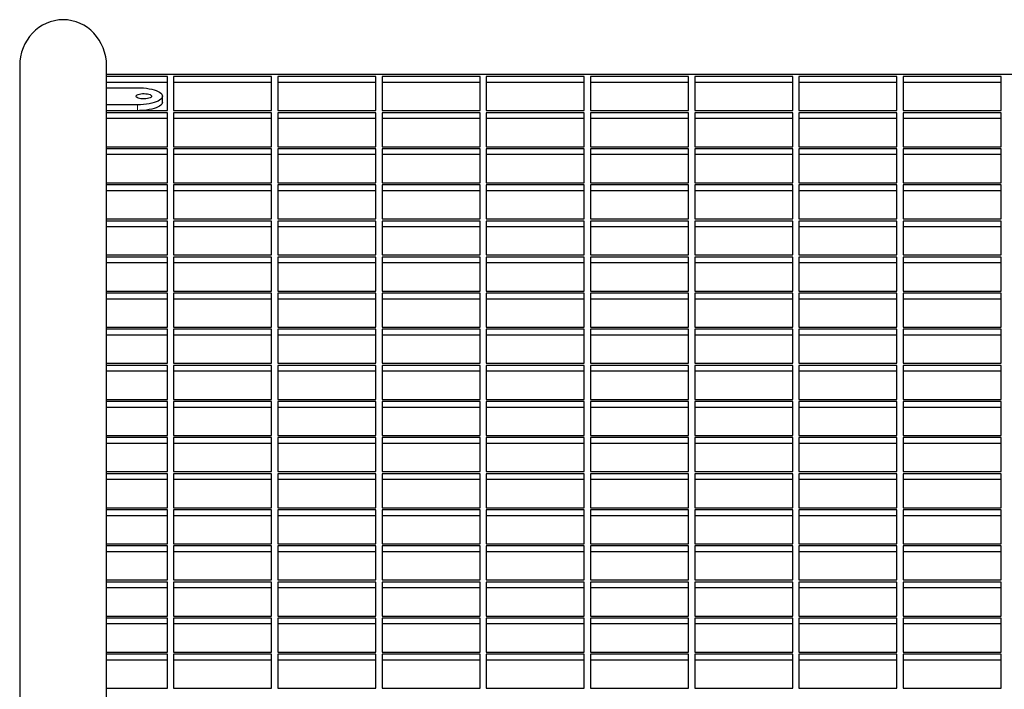
# Model space of a CAD drawing. Extents: x 1 to 319, y -27 to 49.
# Drawn here: x 108 to 147, y 22 to 49 of the extents above; entities that cross this region are included whole.
import ezdxf

# ---------------------------------------------------------------- set-up
doc = ezdxf.new("R2010")
doc.units = 0
doc.header["$LTSCALE"] = 0.125
doc.header["$MEASUREMENT"] = 0
doc.layers.add('CONTOUR', color=7, linetype='CONTINUOUS')

msp = doc.modelspace()

# ---------------------------------------------------------------- linework, layer by layer
at = {"layer": 'CONTOUR', "lineweight": 25}
for p, q in [((107.663, 47.201), (107.663, 7.551)), ((111.163, 46.326), (111.163, 47.201)), ((208.663, 46.86), (111.163, 46.86)), ((113.611, 46.775), (111.163, 46.775)), ((113.611, 46.54), (111.163, 46.54)), ((113.611, 45.408), (113.611, 46.775)), ((117.809, 46.775), (113.861, 46.775)), ((113.861, 46.775), (113.861, 45.408)), ((117.809, 46.54), (113.861, 46.54)), ((117.809, 45.408), (117.809, 46.775)), ((122.007, 46.775), (118.059, 46.775)), ((118.059, 46.775), (118.059, 45.408)), ((122.007, 46.54), (118.059, 46.54)), ((122.007, 45.408), (122.007, 46.775)), ((126.205, 46.775), (122.257, 46.775)), ((122.257, 46.775), (122.257, 45.408)), ((126.205, 46.54), (122.257, 46.54)), ((126.205, 45.408), (126.205, 46.775)), ((130.403, 46.775), (126.455, 46.775)), ((126.455, 46.775), (126.455, 45.408)), ((130.403, 46.54), (126.455, 46.54)), ((130.403, 45.408), (130.403, 46.775)), ((134.601, 46.775), (130.653, 46.775)), ((130.653, 46.775), (130.653, 45.408)), ((134.601, 46.54), (130.653, 46.54)), ((134.601, 45.408), (134.601, 46.775)), ((138.799, 46.775), (134.851, 46.775)), ((134.851, 46.775), (134.851, 45.408)), ((138.799, 46.54), (134.851, 46.54)), ((138.799, 45.408), (138.799, 46.775)), ((142.997, 46.775), (139.049, 46.775)), ((139.049, 46.775), (139.049, 45.408)), ((142.997, 46.54), (139.049, 46.54)), ((142.997, 45.408), (142.997, 46.775)), ((147.195, 46.775), (143.247, 46.775)), ((143.247, 46.775), (143.247, 45.408)), ((147.195, 46.54), (143.247, 46.54)), ((147.195, 45.408), (147.195, 46.775)), ((111.163, 46.326), (112.413, 46.326)), ((111.163, 45.642), (111.163, 46.326)), ((112.413, 45.642), (111.163, 45.642)), ((111.163, 45.524), (111.163, 45.642)), ((113.413, 45.749), (113.413, 45.984)), ((111.163, 7.551), (111.163, 45.524)), ((111.163, 45.408), (113.611, 45.408)), ((113.611, 45.322), (111.163, 45.322)), ((113.611, 43.955), (113.611, 45.322)), ((113.861, 45.408), (117.809, 45.408)), ((117.809, 45.322), (113.861, 45.322)), ((113.861, 45.322), (113.861, 43.955)), ((117.809, 43.955), (117.809, 45.322)), ((118.059, 45.408), (122.007, 45.408)), ((122.007, 45.322), (118.059, 45.322)), ((118.059, 45.322), (118.059, 43.955)), ((122.007, 43.955), (122.007, 45.322)), ((122.257, 45.408), (126.205, 45.408)), ((126.205, 45.322), (122.257, 45.322)), ((122.257, 45.322), (122.257, 43.955)), ((126.205, 43.955), (126.205, 45.322)), ((126.455, 45.408), (130.403, 45.408)), ((130.403, 45.322), (126.455, 45.322)), ((126.455, 45.322), (126.455, 43.955)), ((130.403, 43.955), (130.403, 45.322)), ((130.653, 45.408), (134.601, 45.408)), ((134.601, 45.322), (130.653, 45.322)), ((130.653, 45.322), (130.653, 43.955)), ((134.601, 43.955), (134.601, 45.322)), ((134.851, 45.408), (138.799, 45.408)), ((138.799, 45.322), (134.851, 45.322)), ((134.851, 45.322), (134.851, 43.955)), ((138.799, 43.955), (138.799, 45.322)), ((139.049, 45.408), (142.997, 45.408)), ((142.997, 45.322), (139.049, 45.322)), ((139.049, 45.322), (139.049, 43.955)), ((142.997, 43.955), (142.997, 45.322)), ((143.247, 45.408), (147.195, 45.408)), ((147.195, 45.322), (143.247, 45.322)), ((143.247, 45.322), (143.247, 43.955)), ((147.195, 43.955), (147.195, 45.322)), ((113.611, 45.087), (111.163, 45.087)), ((117.809, 45.087), (113.861, 45.087)), ((122.007, 45.087), (118.059, 45.087)), ((126.205, 45.087), (122.257, 45.087)), ((130.403, 45.087), (126.455, 45.087)), ((134.601, 45.087), (130.653, 45.087)), ((138.799, 45.087), (134.851, 45.087)), ((142.997, 45.087), (139.049, 45.087)), ((147.195, 45.087), (143.247, 45.087)), ((111.163, 43.955), (113.611, 43.955)), ((113.611, 43.869), (111.163, 43.869)), ((113.611, 43.634), (111.163, 43.634)), ((113.611, 42.502), (113.611, 43.869)), ((113.861, 43.955), (117.809, 43.955)), ((117.809, 43.869), (113.861, 43.869)), ((113.861, 43.869), (113.861, 42.502)), ((117.809, 43.634), (113.861, 43.634)), ((117.809, 42.502), (117.809, 43.869)), ((118.059, 43.955), (122.007, 43.955)), ((122.007, 43.869), (118.059, 43.869)), ((118.059, 43.869), (118.059, 42.502)), ((122.007, 43.634), (118.059, 43.634)), ((122.007, 42.502), (122.007, 43.869)), ((122.257, 43.955), (126.205, 43.955)), ((126.205, 43.869), (122.257, 43.869)), ((122.257, 43.869), (122.257, 42.502)), ((126.205, 43.634), (122.257, 43.634)), ((126.205, 42.502), (126.205, 43.869)), ((126.455, 43.955), (130.403, 43.955)), ((130.403, 43.869), (126.455, 43.869)), ((126.455, 43.869), (126.455, 42.502)), ((130.403, 43.634), (126.455, 43.634)), ((130.403, 42.502), (130.403, 43.869)), ((130.653, 43.955), (134.601, 43.955)), ((134.601, 43.869), (130.653, 43.869)), ((130.653, 43.869), (130.653, 42.502)), ((134.601, 43.634), (130.653, 43.634)), ((134.601, 42.502), (134.601, 43.869)), ((134.851, 43.955), (138.799, 43.955)), ((138.799, 43.869), (134.851, 43.869)), ((134.851, 43.869), (134.851, 42.502)), ((138.799, 43.634), (134.851, 43.634)), ((138.799, 42.502), (138.799, 43.869)), ((139.049, 43.955), (142.997, 43.955)), ((142.997, 43.869), (139.049, 43.869)), ((139.049, 43.869), (139.049, 42.502)), ((142.997, 43.634), (139.049, 43.634)), ((142.997, 42.502), (142.997, 43.869)), ((143.247, 43.955), (147.195, 43.955)), ((147.195, 43.869), (143.247, 43.869)), ((143.247, 43.869), (143.247, 42.502)), ((147.195, 43.634), (143.247, 43.634)), ((147.195, 42.502), (147.195, 43.869)), ((111.163, 42.502), (113.611, 42.502)), ((113.861, 42.502), (117.809, 42.502)), ((118.059, 42.502), (122.007, 42.502)), ((122.257, 42.502), (126.205, 42.502)), ((126.455, 42.502), (130.403, 42.502)), ((130.653, 42.502), (134.601, 42.502)), ((134.851, 42.502), (138.799, 42.502)), ((139.049, 42.502), (142.997, 42.502)), ((143.247, 42.502), (147.195, 42.502)), ((113.611, 42.417), (111.163, 42.417)), ((113.611, 42.182), (111.163, 42.182)), ((113.611, 41.049), (113.611, 42.417)), ((117.809, 42.417), (113.861, 42.417)), ((113.861, 42.417), (113.861, 41.049)), ((117.809, 42.182), (113.861, 42.182)), ((117.809, 41.049), (117.809, 42.417)), ((122.007, 42.417), (118.059, 42.417)), ((118.059, 42.417), (118.059, 41.049)), ((122.007, 42.182), (118.059, 42.182)), ((122.007, 41.049), (122.007, 42.417)), ((126.205, 42.417), (122.257, 42.417)), ((122.257, 42.417), (122.257, 41.049)), ((126.205, 42.182), (122.257, 42.182)), ((126.205, 41.049), (126.205, 42.417)), ((130.403, 42.417), (126.455, 42.417)), ((126.455, 42.417), (126.455, 41.049)), ((130.403, 42.182), (126.455, 42.182)), ((130.403, 41.049), (130.403, 42.417)), ((134.601, 42.417), (130.653, 42.417)), ((130.653, 42.417), (130.653, 41.049)), ((134.601, 42.182), (130.653, 42.182)), ((134.601, 41.049), (134.601, 42.417)), ((138.799, 42.417), (134.851, 42.417)), ((134.851, 42.417), (134.851, 41.049)), ((138.799, 42.182), (134.851, 42.182)), ((138.799, 41.049), (138.799, 42.417)), ((142.997, 42.417), (139.049, 42.417)), ((139.049, 42.417), (139.049, 41.049)), ((142.997, 42.182), (139.049, 42.182)), ((142.997, 41.049), (142.997, 42.417)), ((147.195, 42.417), (143.247, 42.417)), ((143.247, 42.417), (143.247, 41.049)), ((147.195, 42.182), (143.247, 42.182)), ((147.195, 41.049), (147.195, 42.417)), ((111.163, 41.049), (113.611, 41.049)), ((113.611, 40.964), (111.163, 40.964)), ((113.611, 39.597), (113.611, 40.964)), ((113.861, 41.049), (117.809, 41.049)), ((117.809, 40.964), (113.861, 40.964)), ((113.861, 40.964), (113.861, 39.597)), ((117.809, 39.597), (117.809, 40.964)), ((118.059, 41.049), (122.007, 41.049)), ((122.007, 40.964), (118.059, 40.964)), ((118.059, 40.964), (118.059, 39.597)), ((122.007, 39.597), (122.007, 40.964)), ((122.257, 41.049), (126.205, 41.049)), ((126.205, 40.964), (122.257, 40.964)), ((122.257, 40.964), (122.257, 39.597)), ((126.205, 39.597), (126.205, 40.964)), ((126.455, 41.049), (130.403, 41.049)), ((130.403, 40.964), (126.455, 40.964)), ((126.455, 40.964), (126.455, 39.597)), ((130.403, 39.597), (130.403, 40.964)), ((130.653, 41.049), (134.601, 41.049)), ((134.601, 40.964), (130.653, 40.964)), ((130.653, 40.964), (130.653, 39.597)), ((134.601, 39.597), (134.601, 40.964)), ((134.851, 41.049), (138.799, 41.049)), ((138.799, 40.964), (134.851, 40.964)), ((134.851, 40.964), (134.851, 39.597)), ((138.799, 39.597), (138.799, 40.964)), ((139.049, 41.049), (142.997, 41.049)), ((142.997, 40.964), (139.049, 40.964)), ((139.049, 40.964), (139.049, 39.597)), ((142.997, 39.597), (142.997, 40.964)), ((143.247, 41.049), (147.195, 41.049)), ((147.195, 40.964), (143.247, 40.964)), ((143.247, 40.964), (143.247, 39.597)), ((147.195, 39.597), (147.195, 40.964)), ((113.611, 40.729), (111.163, 40.729)), ((117.809, 40.729), (113.861, 40.729)), ((122.007, 40.729), (118.059, 40.729)), ((126.205, 40.729), (122.257, 40.729)), ((130.403, 40.729), (126.455, 40.729)), ((134.601, 40.729), (130.653, 40.729)), ((138.799, 40.729), (134.851, 40.729)), ((142.997, 40.729), (139.049, 40.729)), ((147.195, 40.729), (143.247, 40.729)), ((111.163, 39.597), (113.611, 39.597)), ((113.611, 39.511), (111.163, 39.511)), ((113.611, 39.276), (111.163, 39.276)), ((113.611, 38.144), (113.611, 39.511)), ((113.861, 39.597), (117.809, 39.597)), ((117.809, 39.511), (113.861, 39.511)), ((113.861, 39.511), (113.861, 38.144)), ((117.809, 39.276), (113.861, 39.276)), ((117.809, 38.144), (117.809, 39.511)), ((118.059, 39.597), (122.007, 39.597)), ((122.007, 39.511), (118.059, 39.511)), ((118.059, 39.511), (118.059, 38.144)), ((122.007, 39.276), (118.059, 39.276)), ((122.007, 38.144), (122.007, 39.511)), ((122.257, 39.597), (126.205, 39.597)), ((126.205, 39.511), (122.257, 39.511)), ((122.257, 39.511), (122.257, 38.144)), ((126.205, 39.276), (122.257, 39.276)), ((126.205, 38.144), (126.205, 39.511)), ((126.455, 39.597), (130.403, 39.597)), ((130.403, 39.511), (126.455, 39.511)), ((126.455, 39.511), (126.455, 38.144)), ((130.403, 39.276), (126.455, 39.276)), ((130.403, 38.144), (130.403, 39.511)), ((130.653, 39.597), (134.601, 39.597)), ((134.601, 39.511), (130.653, 39.511)), ((130.653, 39.511), (130.653, 38.144)), ((134.601, 39.276), (130.653, 39.276)), ((134.601, 38.144), (134.601, 39.511)), ((134.851, 39.597), (138.799, 39.597)), ((138.799, 39.511), (134.851, 39.511)), ((134.851, 39.511), (134.851, 38.144)), ((138.799, 39.276), (134.851, 39.276)), ((138.799, 38.144), (138.799, 39.511)), ((139.049, 39.597), (142.997, 39.597)), ((142.997, 39.511), (139.049, 39.511)), ((139.049, 39.511), (139.049, 38.144)), ((142.997, 39.276), (139.049, 39.276)), ((142.997, 38.144), (142.997, 39.511)), ((143.247, 39.597), (147.195, 39.597)), ((147.195, 39.511), (143.247, 39.511)), ((143.247, 39.511), (143.247, 38.144)), ((147.195, 39.276), (143.247, 39.276)), ((147.195, 38.144), (147.195, 39.511)), ((111.163, 38.144), (113.611, 38.144)), ((113.861, 38.144), (117.809, 38.144)), ((118.059, 38.144), (122.007, 38.144)), ((122.257, 38.144), (126.205, 38.144)), ((126.455, 38.144), (130.403, 38.144)), ((130.653, 38.144), (134.601, 38.144)), ((134.851, 38.144), (138.799, 38.144)), ((139.049, 38.144), (142.997, 38.144)), ((143.247, 38.144), (147.195, 38.144)), ((113.611, 38.058), (111.163, 38.058)), ((113.611, 37.824), (111.163, 37.824)), ((113.611, 36.691), (113.611, 38.058)), ((117.809, 38.058), (113.861, 38.058)), ((113.861, 38.058), (113.861, 36.691)), ((117.809, 37.824), (113.861, 37.824)), ((117.809, 36.691), (117.809, 38.058)), ((122.007, 38.058), (118.059, 38.058)), ((118.059, 38.058), (118.059, 36.691)), ((122.007, 37.824), (118.059, 37.824)), ((122.007, 36.691), (122.007, 38.058)), ((126.205, 38.058), (122.257, 38.058)), ((122.257, 38.058), (122.257, 36.691)), ((126.205, 37.824), (122.257, 37.824)), ((126.205, 36.691), (126.205, 38.058)), ((130.403, 38.058), (126.455, 38.058)), ((126.455, 38.058), (126.455, 36.691)), ((130.403, 37.824), (126.455, 37.824)), ((130.403, 36.691), (130.403, 38.058)), ((134.601, 38.058), (130.653, 38.058)), ((130.653, 38.058), (130.653, 36.691)), ((134.601, 37.824), (130.653, 37.824)), ((134.601, 36.691), (134.601, 38.058)), ((138.799, 38.058), (134.851, 38.058)), ((134.851, 38.058), (134.851, 36.691)), ((138.799, 37.824), (134.851, 37.824)), ((138.799, 36.691), (138.799, 38.058)), ((142.997, 38.058), (139.049, 38.058)), ((139.049, 38.058), (139.049, 36.691)), ((142.997, 37.824), (139.049, 37.824)), ((142.997, 36.691), (142.997, 38.058)), ((147.195, 38.058), (143.247, 38.058)), ((143.247, 38.058), (143.247, 36.691)), ((147.195, 37.824), (143.247, 37.824)), ((147.195, 36.691), (147.195, 38.058)), ((111.163, 36.691), (113.611, 36.691)), ((113.611, 36.606), (111.163, 36.606)), ((113.611, 35.239), (113.611, 36.606)), ((113.861, 36.691), (117.809, 36.691)), ((117.809, 36.606), (113.861, 36.606)), ((113.861, 36.606), (113.861, 35.239)), ((117.809, 35.239), (117.809, 36.606)), ((118.059, 36.691), (122.007, 36.691)), ((122.007, 36.606), (118.059, 36.606)), ((118.059, 36.606), (118.059, 35.239)), ((122.007, 35.239), (122.007, 36.606)), ((122.257, 36.691), (126.205, 36.691)), ((126.205, 36.606), (122.257, 36.606)), ((122.257, 36.606), (122.257, 35.239)), ((126.205, 35.239), (126.205, 36.606)), ((126.455, 36.691), (130.403, 36.691)), ((130.403, 36.606), (126.455, 36.606)), ((126.455, 36.606), (126.455, 35.239)), ((130.403, 35.239), (130.403, 36.606)), ((130.653, 36.691), (134.601, 36.691)), ((134.601, 36.606), (130.653, 36.606)), ((130.653, 36.606), (130.653, 35.239)), ((134.601, 35.239), (134.601, 36.606)), ((134.851, 36.691), (138.799, 36.691)), ((138.799, 36.606), (134.851, 36.606)), ((134.851, 36.606), (134.851, 35.239)), ((138.799, 35.239), (138.799, 36.606)), ((139.049, 36.691), (142.997, 36.691)), ((142.997, 36.606), (139.049, 36.606)), ((139.049, 36.606), (139.049, 35.239)), ((142.997, 35.239), (142.997, 36.606)), ((143.247, 36.691), (147.195, 36.691)), ((147.195, 36.606), (143.247, 36.606)), ((143.247, 36.606), (143.247, 35.239)), ((147.195, 35.239), (147.195, 36.606)), ((113.611, 36.371), (111.163, 36.371)), ((117.809, 36.371), (113.861, 36.371)), ((122.007, 36.371), (118.059, 36.371)), ((126.205, 36.371), (122.257, 36.371)), ((130.403, 36.371), (126.455, 36.371)), ((134.601, 36.371), (130.653, 36.371)), ((138.799, 36.371), (134.851, 36.371)), ((142.997, 36.371), (139.049, 36.371)), ((147.195, 36.371), (143.247, 36.371)), ((111.163, 35.239), (113.611, 35.239)), ((113.611, 35.153), (111.163, 35.153)), ((113.611, 34.918), (111.163, 34.918)), ((113.611, 33.786), (113.611, 35.153)), ((113.861, 35.239), (117.809, 35.239)), ((117.809, 35.153), (113.861, 35.153)), ((113.861, 35.153), (113.861, 33.786)), ((117.809, 34.918), (113.861, 34.918)), ((117.809, 33.786), (117.809, 35.153)), ((118.059, 35.239), (122.007, 35.239)), ((122.007, 35.153), (118.059, 35.153)), ((118.059, 35.153), (118.059, 33.786)), ((122.007, 34.918), (118.059, 34.918)), ((122.007, 33.786), (122.007, 35.153)), ((122.257, 35.239), (126.205, 35.239)), ((126.205, 35.153), (122.257, 35.153)), ((122.257, 35.153), (122.257, 33.786)), ((126.205, 34.918), (122.257, 34.918)), ((126.205, 33.786), (126.205, 35.153)), ((126.455, 35.239), (130.403, 35.239)), ((130.403, 35.153), (126.455, 35.153)), ((126.455, 35.153), (126.455, 33.786)), ((130.403, 34.918), (126.455, 34.918)), ((130.403, 33.786), (130.403, 35.153)), ((130.653, 35.239), (134.601, 35.239)), ((134.601, 35.153), (130.653, 35.153)), ((130.653, 35.153), (130.653, 33.786)), ((134.601, 34.918), (130.653, 34.918)), ((134.601, 33.786), (134.601, 35.153)), ((134.851, 35.239), (138.799, 35.239)), ((138.799, 35.153), (134.851, 35.153)), ((134.851, 35.153), (134.851, 33.786)), ((138.799, 34.918), (134.851, 34.918)), ((138.799, 33.786), (138.799, 35.153)), ((139.049, 35.239), (142.997, 35.239)), ((142.997, 35.153), (139.049, 35.153)), ((139.049, 35.153), (139.049, 33.786)), ((142.997, 34.918), (139.049, 34.918)), ((142.997, 33.786), (142.997, 35.153)), ((143.247, 35.239), (147.195, 35.239)), ((147.195, 35.153), (143.247, 35.153)), ((143.247, 35.153), (143.247, 33.786)), ((147.195, 34.918), (143.247, 34.918)), ((147.195, 33.786), (147.195, 35.153)), ((111.163, 33.786), (113.611, 33.786)), ((113.861, 33.786), (117.809, 33.786)), ((118.059, 33.786), (122.007, 33.786)), ((122.257, 33.786), (126.205, 33.786)), ((126.455, 33.786), (130.403, 33.786)), ((130.653, 33.786), (134.601, 33.786)), ((134.851, 33.786), (138.799, 33.786)), ((139.049, 33.786), (142.997, 33.786)), ((143.247, 33.786), (147.195, 33.786)), ((113.611, 33.7), (111.163, 33.7)), ((113.611, 33.465), (111.163, 33.465)), ((113.611, 32.333), (113.611, 33.7)), ((117.809, 33.7), (113.861, 33.7)), ((113.861, 33.7), (113.861, 32.333)), ((117.809, 33.465), (113.861, 33.465)), ((117.809, 32.333), (117.809, 33.7)), ((122.007, 33.7), (118.059, 33.7)), ((118.059, 33.7), (118.059, 32.333)), ((122.007, 33.465), (118.059, 33.465)), ((122.007, 32.333), (122.007, 33.7)), ((126.205, 33.7), (122.257, 33.7)), ((122.257, 33.7), (122.257, 32.333)), ((126.205, 33.465), (122.257, 33.465)), ((126.205, 32.333), (126.205, 33.7)), ((130.403, 33.7), (126.455, 33.7)), ((126.455, 33.7), (126.455, 32.333)), ((130.403, 33.465), (126.455, 33.465)), ((130.403, 32.333), (130.403, 33.7)), ((134.601, 33.7), (130.653, 33.7)), ((130.653, 33.7), (130.653, 32.333)), ((134.601, 33.465), (130.653, 33.465)), ((134.601, 32.333), (134.601, 33.7)), ((138.799, 33.7), (134.851, 33.7)), ((134.851, 33.7), (134.851, 32.333)), ((138.799, 33.465), (134.851, 33.465)), ((138.799, 32.333), (138.799, 33.7)), ((142.997, 33.7), (139.049, 33.7)), ((139.049, 33.7), (139.049, 32.333)), ((142.997, 33.465), (139.049, 33.465)), ((142.997, 32.333), (142.997, 33.7)), ((147.195, 33.7), (143.247, 33.7)), ((143.247, 33.7), (143.247, 32.333)), ((147.195, 33.465), (143.247, 33.465)), ((147.195, 32.333), (147.195, 33.7)), ((111.163, 32.333), (113.611, 32.333)), ((113.611, 32.248), (111.163, 32.248)), ((113.611, 30.88), (113.611, 32.248)), ((113.861, 32.333), (117.809, 32.333)), ((117.809, 32.248), (113.861, 32.248)), ((113.861, 32.248), (113.861, 30.88)), ((117.809, 30.88), (117.809, 32.248)), ((118.059, 32.333), (122.007, 32.333)), ((122.007, 32.248), (118.059, 32.248)), ((118.059, 32.248), (118.059, 30.88)), ((122.007, 30.88), (122.007, 32.248)), ((122.257, 32.333), (126.205, 32.333)), ((126.205, 32.248), (122.257, 32.248)), ((122.257, 32.248), (122.257, 30.88)), ((126.205, 30.88), (126.205, 32.248)), ((126.455, 32.333), (130.403, 32.333)), ((130.403, 32.248), (126.455, 32.248)), ((126.455, 32.248), (126.455, 30.88)), ((130.403, 30.88), (130.403, 32.248)), ((130.653, 32.333), (134.601, 32.333)), ((134.601, 32.248), (130.653, 32.248)), ((130.653, 32.248), (130.653, 30.88)), ((134.601, 30.88), (134.601, 32.248)), ((134.851, 32.333), (138.799, 32.333)), ((138.799, 32.248), (134.851, 32.248)), ((134.851, 32.248), (134.851, 30.88)), ((138.799, 30.88), (138.799, 32.248)), ((139.049, 32.333), (142.997, 32.333)), ((142.997, 32.248), (139.049, 32.248)), ((139.049, 32.248), (139.049, 30.88)), ((142.997, 30.88), (142.997, 32.248)), ((143.247, 32.333), (147.195, 32.333)), ((147.195, 32.248), (143.247, 32.248)), ((143.247, 32.248), (143.247, 30.88)), ((147.195, 30.88), (147.195, 32.248)), ((113.611, 32.013), (111.163, 32.013)), ((117.809, 32.013), (113.861, 32.013)), ((122.007, 32.013), (118.059, 32.013)), ((126.205, 32.013), (122.257, 32.013)), ((130.403, 32.013), (126.455, 32.013)), ((134.601, 32.013), (130.653, 32.013)), ((138.799, 32.013), (134.851, 32.013)), ((142.997, 32.013), (139.049, 32.013)), ((147.195, 32.013), (143.247, 32.013)), ((111.163, 30.88), (113.611, 30.88)), ((113.611, 30.795), (111.163, 30.795)), ((113.611, 30.56), (111.163, 30.56)), ((113.611, 29.428), (113.611, 30.795)), ((113.861, 30.88), (117.809, 30.88)), ((117.809, 30.795), (113.861, 30.795)), ((113.861, 30.795), (113.861, 29.428)), ((117.809, 30.56), (113.861, 30.56)), ((117.809, 29.428), (117.809, 30.795)), ((118.059, 30.88), (122.007, 30.88)), ((122.007, 30.795), (118.059, 30.795)), ((118.059, 30.795), (118.059, 29.428)), ((122.007, 30.56), (118.059, 30.56)), ((122.007, 29.428), (122.007, 30.795)), ((122.257, 30.88), (126.205, 30.88)), ((126.205, 30.795), (122.257, 30.795)), ((122.257, 30.795), (122.257, 29.428)), ((126.205, 30.56), (122.257, 30.56)), ((126.205, 29.428), (126.205, 30.795)), ((126.455, 30.88), (130.403, 30.88)), ((130.403, 30.795), (126.455, 30.795)), ((126.455, 30.795), (126.455, 29.428)), ((130.403, 30.56), (126.455, 30.56)), ((130.403, 29.428), (130.403, 30.795)), ((130.653, 30.88), (134.601, 30.88)), ((134.601, 30.795), (130.653, 30.795)), ((130.653, 30.795), (130.653, 29.428)), ((134.601, 30.56), (130.653, 30.56)), ((134.601, 29.428), (134.601, 30.795)), ((134.851, 30.88), (138.799, 30.88)), ((138.799, 30.795), (134.851, 30.795)), ((134.851, 30.795), (134.851, 29.428)), ((138.799, 30.56), (134.851, 30.56)), ((138.799, 29.428), (138.799, 30.795)), ((139.049, 30.88), (142.997, 30.88)), ((142.997, 30.795), (139.049, 30.795)), ((139.049, 30.795), (139.049, 29.428)), ((142.997, 30.56), (139.049, 30.56)), ((142.997, 29.428), (142.997, 30.795)), ((143.247, 30.88), (147.195, 30.88)), ((147.195, 30.795), (143.247, 30.795)), ((143.247, 30.795), (143.247, 29.428)), ((147.195, 30.56), (143.247, 30.56)), ((147.195, 29.428), (147.195, 30.795)), ((111.163, 29.428), (113.611, 29.428)), ((113.861, 29.428), (117.809, 29.428)), ((118.059, 29.428), (122.007, 29.428)), ((122.257, 29.428), (126.205, 29.428)), ((126.455, 29.428), (130.403, 29.428)), ((130.653, 29.428), (134.601, 29.428)), ((134.851, 29.428), (138.799, 29.428)), ((139.049, 29.428), (142.997, 29.428)), ((143.247, 29.428), (147.195, 29.428)), ((113.611, 29.342), (111.163, 29.342)), ((113.611, 29.107), (111.163, 29.107)), ((113.611, 27.975), (113.611, 29.342)), ((117.809, 29.342), (113.861, 29.342)), ((113.861, 29.342), (113.861, 27.975)), ((117.809, 29.107), (113.861, 29.107)), ((117.809, 27.975), (117.809, 29.342)), ((122.007, 29.342), (118.059, 29.342)), ((118.059, 29.342), (118.059, 27.975)), ((122.007, 29.107), (118.059, 29.107)), ((122.007, 27.975), (122.007, 29.342)), ((126.205, 29.342), (122.257, 29.342)), ((122.257, 29.342), (122.257, 27.975)), ((126.205, 29.107), (122.257, 29.107)), ((126.205, 27.975), (126.205, 29.342)), ((130.403, 29.342), (126.455, 29.342)), ((126.455, 29.342), (126.455, 27.975)), ((130.403, 29.107), (126.455, 29.107)), ((130.403, 27.975), (130.403, 29.342)), ((134.601, 29.342), (130.653, 29.342)), ((130.653, 29.342), (130.653, 27.975)), ((134.601, 29.107), (130.653, 29.107)), ((134.601, 27.975), (134.601, 29.342)), ((138.799, 29.342), (134.851, 29.342)), ((134.851, 29.342), (134.851, 27.975)), ((138.799, 29.107), (134.851, 29.107)), ((138.799, 27.975), (138.799, 29.342)), ((142.997, 29.342), (139.049, 29.342)), ((139.049, 29.342), (139.049, 27.975)), ((142.997, 29.107), (139.049, 29.107)), ((142.997, 27.975), (142.997, 29.342)), ((147.195, 29.342), (143.247, 29.342)), ((143.247, 29.342), (143.247, 27.975)), ((147.195, 29.107), (143.247, 29.107)), ((147.195, 27.975), (147.195, 29.342)), ((111.163, 27.975), (113.611, 27.975)), ((113.611, 27.889), (111.163, 27.889)), ((113.611, 26.522), (113.611, 27.889)), ((113.861, 27.975), (117.809, 27.975)), ((117.809, 27.889), (113.861, 27.889)), ((113.861, 27.889), (113.861, 26.522)), ((117.809, 26.522), (117.809, 27.889)), ((118.059, 27.975), (122.007, 27.975)), ((122.007, 27.889), (118.059, 27.889)), ((118.059, 27.889), (118.059, 26.522)), ((122.007, 26.522), (122.007, 27.889)), ((122.257, 27.975), (126.205, 27.975)), ((126.205, 27.889), (122.257, 27.889)), ((122.257, 27.889), (122.257, 26.522)), ((126.205, 26.522), (126.205, 27.889)), ((126.455, 27.975), (130.403, 27.975)), ((130.403, 27.889), (126.455, 27.889)), ((126.455, 27.889), (126.455, 26.522)), ((130.403, 26.522), (130.403, 27.889)), ((130.653, 27.975), (134.601, 27.975)), ((134.601, 27.889), (130.653, 27.889)), ((130.653, 27.889), (130.653, 26.522)), ((134.601, 26.522), (134.601, 27.889)), ((134.851, 27.975), (138.799, 27.975)), ((138.799, 27.889), (134.851, 27.889)), ((134.851, 27.889), (134.851, 26.522)), ((138.799, 26.522), (138.799, 27.889)), ((139.049, 27.975), (142.997, 27.975)), ((142.997, 27.889), (139.049, 27.889)), ((139.049, 27.889), (139.049, 26.522)), ((142.997, 26.522), (142.997, 27.889)), ((143.247, 27.975), (147.195, 27.975)), ((147.195, 27.889), (143.247, 27.889)), ((143.247, 27.889), (143.247, 26.522)), ((147.195, 26.522), (147.195, 27.889)), ((113.611, 27.655), (111.163, 27.655)), ((117.809, 27.655), (113.861, 27.655)), ((122.007, 27.655), (118.059, 27.655)), ((126.205, 27.655), (122.257, 27.655)), ((130.403, 27.655), (126.455, 27.655)), ((134.601, 27.655), (130.653, 27.655)), ((138.799, 27.655), (134.851, 27.655)), ((142.997, 27.655), (139.049, 27.655)), ((147.195, 27.655), (143.247, 27.655)), ((111.163, 26.522), (113.611, 26.522)), ((113.611, 26.437), (111.163, 26.437)), ((113.611, 26.202), (111.163, 26.202)), ((113.611, 25.07), (113.611, 26.437)), ((113.861, 26.522), (117.809, 26.522)), ((117.809, 26.437), (113.861, 26.437)), ((113.861, 26.437), (113.861, 25.07)), ((117.809, 26.202), (113.861, 26.202)), ((117.809, 25.07), (117.809, 26.437)), ((118.059, 26.522), (122.007, 26.522)), ((122.007, 26.437), (118.059, 26.437)), ((118.059, 26.437), (118.059, 25.07)), ((122.007, 26.202), (118.059, 26.202)), ((122.007, 25.07), (122.007, 26.437)), ((122.257, 26.522), (126.205, 26.522)), ((126.205, 26.437), (122.257, 26.437)), ((122.257, 26.437), (122.257, 25.07)), ((126.205, 26.202), (122.257, 26.202)), ((126.205, 25.07), (126.205, 26.437)), ((126.455, 26.522), (130.403, 26.522)), ((130.403, 26.437), (126.455, 26.437)), ((126.455, 26.437), (126.455, 25.07)), ((130.403, 26.202), (126.455, 26.202)), ((130.403, 25.07), (130.403, 26.437)), ((130.653, 26.522), (134.601, 26.522)), ((134.601, 26.437), (130.653, 26.437)), ((130.653, 26.437), (130.653, 25.07)), ((134.601, 26.202), (130.653, 26.202)), ((134.601, 25.07), (134.601, 26.437)), ((134.851, 26.522), (138.799, 26.522)), ((138.799, 26.437), (134.851, 26.437)), ((134.851, 26.437), (134.851, 25.07)), ((138.799, 26.202), (134.851, 26.202)), ((138.799, 25.07), (138.799, 26.437)), ((139.049, 26.522), (142.997, 26.522)), ((142.997, 26.437), (139.049, 26.437)), ((139.049, 26.437), (139.049, 25.07)), ((142.997, 26.202), (139.049, 26.202)), ((142.997, 25.07), (142.997, 26.437)), ((143.247, 26.522), (147.195, 26.522)), ((147.195, 26.437), (143.247, 26.437)), ((143.247, 26.437), (143.247, 25.07)), ((147.195, 26.202), (143.247, 26.202)), ((147.195, 25.07), (147.195, 26.437)), ((111.163, 25.07), (113.611, 25.07)), ((113.611, 24.984), (111.163, 24.984)), ((113.611, 23.617), (113.611, 24.984)), ((113.861, 25.07), (117.809, 25.07)), ((117.809, 24.984), (113.861, 24.984)), ((113.861, 24.984), (113.861, 23.617)), ((117.809, 23.617), (117.809, 24.984)), ((118.059, 25.07), (122.007, 25.07)), ((122.007, 24.984), (118.059, 24.984)), ((118.059, 24.984), (118.059, 23.617)), ((122.007, 23.617), (122.007, 24.984)), ((122.257, 25.07), (126.205, 25.07)), ((126.205, 24.984), (122.257, 24.984)), ((122.257, 24.984), (122.257, 23.617)), ((126.205, 23.617), (126.205, 24.984)), ((126.455, 25.07), (130.403, 25.07)), ((130.403, 24.984), (126.455, 24.984)), ((126.455, 24.984), (126.455, 23.617)), ((130.403, 23.617), (130.403, 24.984)), ((130.653, 25.07), (134.601, 25.07)), ((134.601, 24.984), (130.653, 24.984)), ((130.653, 24.984), (130.653, 23.617)), ((134.601, 23.617), (134.601, 24.984)), ((134.851, 25.07), (138.799, 25.07)), ((138.799, 24.984), (134.851, 24.984)), ((134.851, 24.984), (134.851, 23.617)), ((138.799, 23.617), (138.799, 24.984)), ((139.049, 25.07), (142.997, 25.07)), ((142.997, 24.984), (139.049, 24.984)), ((139.049, 24.984), (139.049, 23.617)), ((142.997, 23.617), (142.997, 24.984)), ((143.247, 25.07), (147.195, 25.07)), ((147.195, 24.984), (143.247, 24.984)), ((143.247, 24.984), (143.247, 23.617)), ((147.195, 23.617), (147.195, 24.984)), ((113.611, 24.749), (111.163, 24.749)), ((117.809, 24.749), (113.861, 24.749)), ((122.007, 24.749), (118.059, 24.749)), ((126.205, 24.749), (122.257, 24.749)), ((130.403, 24.749), (126.455, 24.749)), ((134.601, 24.749), (130.653, 24.749)), ((138.799, 24.749), (134.851, 24.749)), ((142.997, 24.749), (139.049, 24.749)), ((147.195, 24.749), (143.247, 24.749)), ((111.163, 23.617), (113.611, 23.617)), ((113.611, 23.531), (111.163, 23.531)), ((113.611, 22.164), (113.611, 23.531)), ((113.861, 23.617), (117.809, 23.617)), ((117.809, 23.531), (113.861, 23.531)), ((113.861, 23.531), (113.861, 22.164)), ((117.809, 22.164), (117.809, 23.531)), ((118.059, 23.617), (122.007, 23.617)), ((122.007, 23.531), (118.059, 23.531)), ((118.059, 23.531), (118.059, 22.164)), ((122.007, 22.164), (122.007, 23.531)), ((122.257, 23.617), (126.205, 23.617)), ((126.205, 23.531), (122.257, 23.531)), ((122.257, 23.531), (122.257, 22.164)), ((126.205, 22.164), (126.205, 23.531)), ((126.455, 23.617), (130.403, 23.617)), ((130.403, 23.531), (126.455, 23.531)), ((126.455, 23.531), (126.455, 22.164)), ((130.403, 22.164), (130.403, 23.531)), ((130.653, 23.617), (134.601, 23.617)), ((134.601, 23.531), (130.653, 23.531)), ((130.653, 23.531), (130.653, 22.164)), ((134.601, 22.164), (134.601, 23.531)), ((134.851, 23.617), (138.799, 23.617)), ((138.799, 23.531), (134.851, 23.531)), ((134.851, 23.531), (134.851, 22.164)), ((138.799, 22.164), (138.799, 23.531)), ((139.049, 23.617), (142.997, 23.617)), ((142.997, 23.531), (139.049, 23.531)), ((139.049, 23.531), (139.049, 22.164)), ((142.997, 22.164), (142.997, 23.531)), ((143.247, 23.617), (147.195, 23.617)), ((147.195, 23.531), (143.247, 23.531)), ((143.247, 23.531), (143.247, 22.164)), ((147.195, 22.164), (147.195, 23.531)), ((113.611, 23.296), (111.163, 23.296)), ((117.809, 23.296), (113.861, 23.296)), ((122.007, 23.296), (118.059, 23.296)), ((126.205, 23.296), (122.257, 23.296)), ((130.403, 23.296), (126.455, 23.296)), ((134.601, 23.296), (130.653, 23.296)), ((138.799, 23.296), (134.851, 23.296)), ((142.997, 23.296), (139.049, 23.296)), ((147.195, 23.296), (143.247, 23.296)), ((111.163, 22.164), (113.611, 22.164)), ((113.861, 22.164), (117.809, 22.164)), ((118.059, 22.164), (122.007, 22.164)), ((122.257, 22.164), (126.205, 22.164)), ((126.455, 22.164), (130.403, 22.164)), ((130.653, 22.164), (134.601, 22.164)), ((134.851, 22.164), (138.799, 22.164)), ((139.049, 22.164), (142.997, 22.164)), ((143.247, 22.164), (147.195, 22.164))]:
    msp.add_line(p, q, dxfattribs=at)
at = {"layer": 'CONTOUR', "lineweight": 18}
msp.add_line((112.413, 45.408), (112.413, 45.642), dxfattribs=at)
at = {"layer": 'CONTOUR', "lineweight": 25, "flags": 128}
for points in [[(112.976, 45.984), (112.969, 45.961), (112.947, 45.939), (112.912, 45.919), (112.866, 45.902), (112.81, 45.889), (112.747, 45.881), (112.68, 45.877), (112.613, 45.878), (112.548, 45.884), (112.488, 45.895), (112.437, 45.91), (112.396, 45.928), (112.367, 45.949), (112.353, 45.972), (112.353, 45.995), (112.367, 46.018), (112.396, 46.039), (112.437, 46.057), (112.488, 46.072), (112.548, 46.083), (112.613, 46.089), (112.68, 46.09), (112.747, 46.087), (112.81, 46.078), (112.866, 46.065), (112.912, 46.048), (112.947, 46.028), (112.969, 46.007), (112.976, 45.984)], [(112.413, 46.326), (112.534, 46.323), (112.653, 46.316), (112.768, 46.303), (112.878, 46.286), (112.981, 46.265), (113.077, 46.24), (113.162, 46.21), (113.236, 46.178), (113.299, 46.143), (113.348, 46.105), (113.384, 46.065), (113.406, 46.025), (113.413, 45.984), (113.406, 45.942), (113.384, 45.902), (113.348, 45.862), (113.299, 45.825), (113.236, 45.789), (113.162, 45.757), (113.077, 45.728), (112.981, 45.702), (112.878, 45.681), (112.768, 45.664), (112.653, 45.652), (112.534, 45.644), (112.413, 45.642)], [(113.413, 45.749), (113.406, 45.707), (113.384, 45.667), (113.348, 45.627), (113.299, 45.59), (113.236, 45.554), (113.162, 45.522), (113.077, 45.493), (112.981, 45.467), (112.878, 45.446), (112.768, 45.429), (112.653, 45.417), (112.534, 45.409), (112.485, 45.408)]]:
    msp.add_lwpolyline(points, dxfattribs=at)
at = {"layer": 'CONTOUR', "lineweight": 25}
for start_param, end_param in [(0, 1.570796), (4.712389, 6.283185)]:
    msp.add_ellipse((109.413, 47.201), major_axis=(0, 1.862), ratio=0.939693, start_param=start_param, end_param=end_param, dxfattribs=at)

doc.saveas('drawing.dxf')
